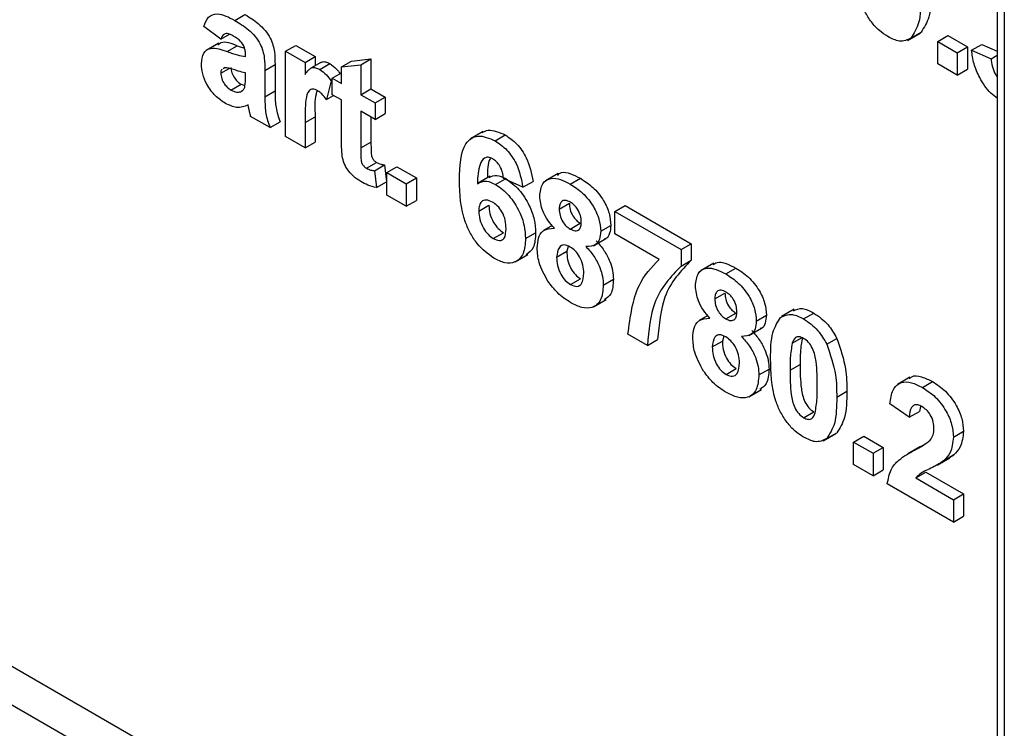
# Model space of a CAD drawing. Units: millimetres. Extents: x 1 to 418, y -29 to 291.
# Drawn here: x 332 to 335, y 84 to 86 of the extents above; entities that cross this region are included whole.
import ezdxf

# ---------------------------------------------------------------- set-up
doc = ezdxf.new("R2010")
doc.units = ezdxf.units.MM

msp = doc.modelspace()

# ---------------------------------------------------------------- linework, layer by layer
at = {"color": 7, "linetype": 'Continuous', "lineweight": 25}
for p, q in [((335.086834, 89.393018), (335.086834, 79.34147)), ((332.802251, 85.879412), (332.832556, 85.896906)), ((332.760121, 85.822976), (332.709614, 85.861107)), ((332.760121, 85.822976), (332.786035, 85.837936)), ((334.817687, 85.819797), (334.855567, 85.841665)), ((334.828141, 85.826675), (334.858446, 85.84417)), ((334.908638, 85.816448), (334.938943, 85.833943)), ((334.938943, 85.833943), (334.997221, 85.800299)), ((332.753763, 85.811763), (332.715882, 85.789895)), ((332.779304, 85.786105), (332.809609, 85.803599)), ((332.809609, 85.803599), (332.830874, 85.796831)), ((332.954381, 85.787103), (332.984686, 85.804597)), ((332.984686, 85.804597), (333.042964, 85.770954)), ((334.908638, 85.816448), (334.966916, 85.782805)), ((334.908638, 85.749151), (334.908638, 85.816448)), ((334.966916, 85.782805), (334.997221, 85.800299)), ((334.997221, 85.800299), (334.997221, 85.733002)), ((335.009653, 85.79024), (335.039958, 85.807734)), ((335.039958, 85.807734), (335.086834, 85.787327)), ((332.83394, 85.771389), (332.83394, 85.777768)), ((332.954381, 85.531373), (332.954381, 85.787103)), ((332.954381, 85.787103), (333.012659, 85.753459)), ((333.012659, 85.753459), (333.042964, 85.770954)), ((333.042964, 85.770954), (333.042964, 85.743688)), ((333.15175, 85.757505), (333.210028, 85.76424)), ((333.179723, 85.746745), (333.210028, 85.76424)), ((333.210028, 85.76424), (333.210028, 85.67451)), ((334.966916, 85.782805), (334.966916, 85.715508)), ((335.009653, 85.79024), (335.067931, 85.764869)), ((335.067931, 85.764869), (335.086834, 85.775781)), ((332.760121, 85.721329), (332.78541, 85.735929)), ((332.770806, 85.737594), (332.767162, 85.734943)), ((332.892218, 85.729474), (332.922523, 85.746968)), ((332.922523, 85.746968), (332.922523, 85.668384)), ((333.012659, 85.753459), (333.012659, 85.717778)), ((333.059973, 85.753507), (333.029668, 85.736013)), ((333.056671, 85.732538), (333.086976, 85.750033)), ((333.121445, 85.74001), (333.15175, 85.757505)), ((333.121445, 85.74001), (333.179723, 85.746745)), ((333.121445, 85.690659), (333.121445, 85.74001)), ((333.179723, 85.746745), (333.179723, 85.657016)), ((334.966916, 85.715508), (334.908638, 85.749151)), ((332.83394, 85.709349), (332.83394, 85.722037)), ((332.892218, 85.729474), (332.892218, 85.65089)), ((333.094249, 85.706359), (333.121445, 85.722059)), ((333.094249, 85.657008), (333.094249, 85.706359)), ((333.094249, 85.706359), (333.121445, 85.690659)), ((334.966916, 85.715508), (334.997221, 85.733002)), ((332.790535, 85.670824), (332.82084, 85.688319)), ((332.82084, 85.688319), (332.832376, 85.684299)), ((333.090363, 85.698928), (333.076765, 85.642775)), ((333.090363, 85.698928), (333.094249, 85.701171)), ((332.818763, 85.665885), (332.825375, 85.669702)), ((332.892218, 85.65089), (332.922523, 85.668384)), ((333.076765, 85.642775), (333.097834, 85.654938)), ((333.121445, 85.641307), (333.094249, 85.657008)), ((333.179723, 85.657016), (333.210028, 85.67451)), ((333.179723, 85.657016), (333.22246, 85.632344)), ((333.210028, 85.67451), (333.252765, 85.649838)), ((333.22246, 85.632344), (333.252765, 85.649838)), ((333.252765, 85.649838), (333.252765, 85.600487)), ((333.121445, 85.528024), (333.121445, 85.641307)), ((333.22246, 85.632344), (333.22246, 85.582993)), ((332.907759, 85.558287), (332.849481, 85.591931)), ((333.012659, 85.573579), (333.042964, 85.591074)), ((333.042964, 85.591074), (333.042964, 85.515224)), ((333.22246, 85.582993), (333.179723, 85.607664)), ((333.179723, 85.607664), (333.179723, 85.497745)), ((333.210028, 85.59017), (333.210028, 85.51524)), ((333.22246, 85.582993), (333.252765, 85.600487)), ((332.907759, 85.558287), (332.938063, 85.575782)), ((333.012659, 85.573579), (333.012659, 85.49773)), ((333.012659, 85.49773), (332.954381, 85.531373)), ((333.546353, 85.546404), (333.508472, 85.524536)), ((333.582206, 85.518884), (333.61251, 85.536378)), ((333.012659, 85.49773), (333.042964, 85.515224)), ((333.179723, 85.497745), (333.210028, 85.51524)), ((333.196357, 85.436548), (333.226661, 85.454043)), ((333.220518, 85.42905), (333.250822, 85.446544)), ((333.250822, 85.446544), (333.25665, 85.396282)), ((333.257427, 85.423726), (333.287732, 85.44122)), ((333.287732, 85.44122), (333.34601, 85.407577)), ((333.220518, 85.42905), (333.226345, 85.378788)), ((333.257427, 85.423726), (333.315705, 85.390082)), ((333.257427, 85.356428), (333.257427, 85.423726)), ((333.567591, 85.41295), (333.52971, 85.391082)), ((333.770774, 85.421074), (333.732894, 85.399206)), ((333.226345, 85.378788), (333.25665, 85.396282)), ((333.315705, 85.390082), (333.34601, 85.407577)), ((333.315705, 85.390082), (333.315705, 85.322785)), ((333.34601, 85.407577), (333.34601, 85.34028)), ((333.583602, 85.387969), (333.611258, 85.403935)), ((333.665373, 85.37953), (333.607095, 85.405812)), ((333.665373, 85.37953), (333.695678, 85.397024)), ((333.807183, 85.389007), (333.837488, 85.406501)), ((333.315705, 85.322785), (333.257427, 85.356428)), ((333.315705, 85.322785), (333.34601, 85.34028)), ((333.533276, 85.308365), (333.563581, 85.325859)), ((333.774159, 85.314206), (333.804464, 85.3317)), ((333.941223, 85.307141), (333.971527, 85.324636)), ((333.971527, 85.324636), (334.169673, 85.210249)), ((333.941223, 85.239844), (333.941223, 85.307141)), ((333.941223, 85.307141), (334.139368, 85.192754)), ((333.7531, 85.264772), (333.726964, 85.249684)), ((333.807001, 85.254517), (333.837306, 85.272012)), ((333.898485, 85.247691), (333.92879, 85.265186)), ((333.576681, 85.225965), (333.606986, 85.243459)), ((333.673144, 85.226079), (333.703448, 85.243573)), ((334.07338, 85.163551), (333.941223, 85.239844)), ((333.876379, 85.204288), (333.91426, 85.226156)), ((334.139368, 85.192754), (334.169673, 85.210249)), ((334.169673, 85.210249), (334.169673, 85.160897)), ((333.642261, 85.156157), (333.680141, 85.178025)), ((333.766389, 85.170567), (333.796693, 85.188062)), ((333.800801, 85.202398), (333.796693, 85.188062)), ((334.139368, 85.192754), (334.139368, 85.143403)), ((334.139368, 85.143403), (334.169673, 85.160897)), ((334.236999, 85.151928), (334.199118, 85.13006)), ((334.273407, 85.119861), (334.303712, 85.137356)), ((333.807912, 85.087992), (333.838216, 85.105486)), ((333.906256, 85.086318), (333.93656, 85.103813)), ((334.240383, 85.04506), (334.270688, 85.062555)), ((333.87646, 85.021226), (333.914341, 85.043094)), ((334.273225, 84.985372), (334.30353, 85.002866)), ((334.478188, 85.013997), (334.440307, 84.992129)), ((334.50652, 84.985289), (334.536824, 85.002783)), ((334.219324, 84.995626), (334.193188, 84.980538)), ((334.36471, 84.978546), (334.395014, 84.99604)), ((334.038353, 84.90561), (333.980075, 84.939253)), ((334.342603, 84.935143), (334.380484, 84.957011)), ((334.038353, 84.90561), (334.068657, 84.923104)), ((334.232613, 84.901422), (334.262917, 84.918916)), ((334.267025, 84.933253), (334.262917, 84.918916)), ((334.47222, 84.912415), (334.502525, 84.929909)), ((334.575846, 84.909305), (334.606151, 84.9268)), ((334.465725, 84.831482), (334.496029, 84.848977)), ((334.274136, 84.818846), (334.30444, 84.836341)), ((334.37248, 84.817173), (334.402785, 84.834667)), ((334.825106, 84.810643), (334.787225, 84.788775)), ((334.862258, 84.779925), (334.892563, 84.797419)), ((334.342684, 84.752081), (334.380565, 84.773949)), ((334.605592, 84.750739), (334.635897, 84.768233)), ((334.823164, 84.690332), (334.764885, 84.730564)), ((334.50652, 84.68918), (334.536824, 84.706675)), ((334.823164, 84.690332), (334.853468, 84.707826)), ((334.856773, 84.722582), (334.853468, 84.707826)), ((334.575603, 84.626516), (334.605908, 84.644011)), ((334.95526, 84.631038), (334.985565, 84.648533)), ((334.565148, 84.619638), (334.603029, 84.641506)), ((334.6561, 84.616289), (334.686404, 84.633783)), ((334.6561, 84.548992), (334.6561, 84.616289)), ((334.6561, 84.616289), (334.714378, 84.582646)), ((334.686404, 84.633783), (334.744682, 84.60014)), ((334.714378, 84.582646), (334.744682, 84.60014)), ((334.744682, 84.60014), (334.744682, 84.532843)), ((334.856569, 84.602709), (334.818689, 84.580841)), ((334.839069, 84.592121), (334.869373, 84.609616)), ((334.714378, 84.582646), (334.714378, 84.515348)), ((334.906776, 84.547303), (334.944657, 84.569171)), ((334.925879, 84.560233), (334.956183, 84.577728)), ((334.956183, 84.577728), (334.940354, 84.567853)), ((334.714378, 84.515348), (334.6561, 84.548992)), ((334.714378, 84.515348), (334.744682, 84.532843)), ((334.84265, 84.508596), (334.872955, 84.52609)), ((334.872955, 84.52609), (334.985565, 84.461082)), ((334.84265, 84.508596), (334.95526, 84.443587)), ((334.95526, 84.37629), (334.757115, 84.490677)), ((334.95526, 84.443587), (334.985565, 84.461082)), ((334.95526, 84.443587), (334.95526, 84.37629)), ((334.985565, 84.461082), (334.985565, 84.393784)), ((334.95526, 84.37629), (334.985565, 84.393784))]:
    msp.add_line(p, q, dxfattribs=at)
at = {"color": 1, "linetype": 'Continuous', "lineweight": 25}
for p, q in [((335.107755, 89.400645), (335.107755, 79.312313)), ((330.193362, 85.065074), (335.086834, 82.240133)), ((335.086834, 82.123494), (330.142855, 84.977592))]:
    msp.add_line(p, q, dxfattribs=at)
at = {"color": 7, "linetype": 'Continuous', "lineweight": 25}
for points, knots in [([(334.759058, 85.831015), (334.750389, 85.83666), (334.733062, 85.847943), (334.708932, 85.874314), (334.689029, 85.905476), (334.661436, 85.97297), (334.66063, 86.024661), (334.659985, 86.065986)], [0, 0, 0, 0, 0.12535268, 0.25054427, 0.37581336, 0.50098099, 1, 1, 1, 1]), ([(334.85813, 85.950898), (334.857876, 85.922908), (334.857423, 85.87306), (334.837067, 85.840815), (334.828141, 85.826675)], [0, 0, 0, 0, 0.56149278, 1, 1, 1, 1]), ([(334.888435, 85.968392), (334.88818, 85.940403), (334.887727, 85.890554), (334.867372, 85.858309), (334.858446, 85.84417)], [0, 0, 0, 0, 0.56149278, 1, 1, 1, 1]), ([(332.709614, 85.861107), (332.713396, 85.871471), (332.720937, 85.892135), (332.75404, 85.904874), (332.783948, 85.889078), (332.802251, 85.879412)], [0, 0, 0, 0, 0.28077301, 0.55984419, 1, 1, 1, 1]), ([(332.832556, 85.896906), (332.846129, 85.88877), (332.873109, 85.872597), (332.910521, 85.831064), (332.922488, 85.783825), (332.922511, 85.759316), (332.922523, 85.746968)], [0, 0, 0, 0, 0.281738061, 0.560028291, 0.778339104, 1, 1, 1, 1]), ([(332.802251, 85.879412), (332.815824, 85.871275), (332.842804, 85.855102), (332.880216, 85.813569), (332.892183, 85.76633), (332.892206, 85.741821), (332.892218, 85.729474)], [0, 0, 0, 0, 0.28173806, 0.56002829, 0.7783391, 1, 1, 1, 1]), ([(332.796424, 85.833425), (332.791798, 85.83585), (332.782577, 85.840682), (332.76731, 85.839946), (332.762849, 85.829415), (332.760121, 85.822976)], [0, 0, 0, 0, 0.28124485, 0.56056282, 1, 1, 1, 1]), ([(332.83394, 85.777768), (332.833801, 85.781842), (332.833523, 85.789973), (332.82959, 85.803853), (332.816624, 85.821621), (332.804764, 85.828551), (332.796424, 85.833425)], [0, 0, 0, 0, 0.18753619, 0.37431556, 0.56002439, 1, 1, 1, 1]), ([(334.828141, 85.826675), (334.817119, 85.821314), (334.797368, 85.811707), (334.770799, 85.825098), (334.759058, 85.831015)], [0, 0, 0, 0, 0.55806415, 1, 1, 1, 1]), ([(332.701843, 85.749294), (332.703107, 85.761169), (332.70563, 85.784875), (332.734787, 85.801647), (332.762383, 85.792013), (332.779304, 85.786105)], [0, 0, 0, 0, 0.27966671, 0.55830915, 1, 1, 1, 1]), ([(332.751634, 85.806821), (332.754727, 85.80926), (332.768919, 85.820451), (332.791752, 85.810995), (332.809609, 85.803599)], [0, 0, 0, 0, 0.21795993, 1, 1, 1, 1]), ([(332.779304, 85.786105), (332.789689, 85.782481), (332.808225, 85.776013), (332.826085, 85.772801), (332.83394, 85.771389)], [0, 0, 0, 0, 0.56021264, 1, 1, 1, 1]), ([(335.086834, 85.646277), (335.08025, 85.651013), (335.060018, 85.665566), (335.034579, 85.704283), (335.015223, 85.749952), (335.01151, 85.776805), (335.009653, 85.79024)], [0, 0, 0, 0, 0.157612005, 0.48430917, 0.742002349, 1, 1, 1, 1]), ([(335.067931, 85.764869), (335.06902, 85.757028), (335.071194, 85.741378), (335.078141, 85.721129), (335.085169, 85.711805), (335.086834, 85.709595)], [0, 0, 0, 0, 0.4337532, 0.86583163, 1, 1, 1, 1]), ([(332.774326, 85.63083), (332.76394, 85.637682), (332.743222, 85.65135), (332.718362, 85.684891), (332.703935, 85.719895), (332.702541, 85.73949), (332.701843, 85.749294)], [0, 0, 0, 0, 0.28048917, 0.55952973, 0.77959729, 1, 1, 1, 1]), ([(332.83394, 85.722037), (332.826757, 85.723828), (332.814925, 85.726779), (332.79819, 85.732341), (332.783994, 85.73694), (332.775197, 85.737376), (332.770806, 85.737594)], [0, 0, 0, 0, 0.3401931, 0.56037719, 0.78050826, 1, 1, 1, 1]), ([(332.790426, 85.738824), (332.790995, 85.733469), (332.792134, 85.72275), (332.800547, 85.707003), (332.810575, 85.695113), (332.817417, 85.690584), (332.82084, 85.688319)], [0, 0, 0, 0, 0.27929413, 0.55914012, 0.7794463, 1, 1, 1, 1]), ([(333.012659, 85.717778), (333.016085, 85.722493), (333.021724, 85.730254), (333.031706, 85.738316), (333.043583, 85.738849), (333.052308, 85.734642), (333.056671, 85.732538)], [0, 0, 0, 0, 0.3405137, 0.5605353, 0.78019023, 1, 1, 1, 1]), ([(333.060211, 85.75312), (333.060978, 85.753714), (333.064575, 85.756496), (333.074005, 85.756144), (333.082651, 85.75207), (333.086976, 85.750033)], [0, 0, 0, 0, 0.11941443, 0.55955208, 1, 1, 1, 1]), ([(333.086976, 85.750033), (333.093853, 85.745214), (333.105044, 85.737372), (333.114282, 85.724819), (333.117843, 85.71998)], [0, 0, 0, 0, 0.61452531, 1, 1, 1, 1]), ([(332.763319, 85.732148), (332.762971, 85.731922), (332.760298, 85.73019), (332.760204, 85.725451), (332.760121, 85.721329)], [0, 0, 0, 0, 0.1304048, 1, 1, 1, 1]), ([(332.760121, 85.721329), (332.76069, 85.715975), (332.76183, 85.705255), (332.770242, 85.689509), (332.78027, 85.677619), (332.787112, 85.67309), (332.790535, 85.670824)], [0, 0, 0, 0, 0.27929413, 0.55914012, 0.7794463, 1, 1, 1, 1]), ([(332.831815, 85.679451), (332.83259, 85.684778), (332.833975, 85.694297), (332.833951, 85.704747), (332.83394, 85.709349)], [0, 0, 0, 0, 0.55967619, 1, 1, 1, 1]), ([(333.056671, 85.732538), (333.063526, 85.727666), (333.075789, 85.71895), (333.085903, 85.705055), (333.090363, 85.698928)], [0, 0, 0, 0, 0.55904238, 1, 1, 1, 1]), ([(332.818763, 85.665885), (332.822019, 85.667295), (332.827834, 85.669814), (332.830598, 85.676505), (332.831815, 85.679451)], [0, 0, 0, 0, 0.55986687, 1, 1, 1, 1]), ([(332.790535, 85.670824), (332.796243, 85.668256), (332.806449, 85.663664), (332.814997, 85.665206), (332.818763, 85.665885)], [0, 0, 0, 0, 0.5593412, 1, 1, 1, 1]), ([(332.892218, 85.65089), (332.892346, 85.640984), (332.892558, 85.624672), (332.894684, 85.600929), (332.90004, 85.579629), (332.905185, 85.565403), (332.907759, 85.558287)], [0, 0, 0, 0, 0.340129122, 0.560069309, 0.779964571, 1, 1, 1, 1]), ([(332.922523, 85.668384), (332.922651, 85.658478), (332.922862, 85.642167), (332.924989, 85.618423), (332.930344, 85.597123), (332.93549, 85.582897), (332.938063, 85.575782)], [0, 0, 0, 0, 0.34012912, 0.56006931, 0.77996457, 1, 1, 1, 1]), ([(333.050297, 85.668921), (333.045224, 85.671255), (333.035099, 85.675912), (333.019727, 85.667948), (333.012374, 85.631211), (333.012545, 85.596663), (333.012659, 85.573579)], [0, 0, 0, 0, 0.12467218, 0.24877402, 0.49806097, 1, 1, 1, 1]), ([(333.048864, 85.668834), (333.047674, 85.665606), (333.039829, 85.644312), (333.041525, 85.61551), (333.042964, 85.591074)], [0, 0, 0, 0, 0.15160654, 1, 1, 1, 1]), ([(333.076765, 85.642775), (333.072176, 85.648671), (333.063984, 85.659195), (333.054478, 85.66595), (333.050297, 85.668921)], [0, 0, 0, 0, 0.56029434, 1, 1, 1, 1]), ([(332.841893, 85.626245), (332.830867, 85.621754), (332.811169, 85.613731), (332.785589, 85.625603), (332.774326, 85.63083)], [0, 0, 0, 0, 0.55970915, 1, 1, 1, 1]), ([(332.843957, 85.616571), (332.843611, 85.618367), (332.842993, 85.621574), (332.842229, 85.624817), (332.841893, 85.626245)], [0, 0, 0, 0, 0.56004661, 1, 1, 1, 1]), ([(332.849481, 85.591931), (332.848369, 85.596549), (332.846382, 85.604796), (332.844698, 85.612973), (332.843957, 85.616571)], [0, 0, 0, 0, 0.55995826, 1, 1, 1, 1]), ([(333.123327, 85.478497), (333.122626, 85.487924), (333.121375, 85.504764), (333.121424, 85.520914), (333.121445, 85.528024)], [0, 0, 0, 0, 0.55982066, 1, 1, 1, 1]), ([(333.474998, 85.401103), (333.476374, 85.442715), (333.478096, 85.494802), (333.509572, 85.526916), (333.537261, 85.537864), (333.564262, 85.526461), (333.582206, 85.518884)], [0, 0, 0, 0, 0.49946443, 0.62519757, 0.75092003, 1, 1, 1, 1]), ([(333.542762, 85.543822), (333.548753, 85.546712), (333.567911, 85.555956), (333.594344, 85.544353), (333.61251, 85.536378)], [0, 0, 0, 0, 0.312723345, 1, 1, 1, 1]), ([(333.61251, 85.536378), (333.624367, 85.528236), (333.648056, 85.511968), (333.683289, 85.459888), (333.690982, 85.420854), (333.695678, 85.397024)], [0, 0, 0, 0, 0.280754349, 0.560899358, 1, 1, 1, 1]), ([(333.179723, 85.497745), (333.179824, 85.487308), (333.179951, 85.474262), (333.18037, 85.458203), (333.18376, 85.449147), (333.189563, 85.441178), (333.19409, 85.438093), (333.196357, 85.436548)], [0, 0, 0, 0, 0.5010407, 0.62624779, 0.75108249, 0.87537663, 1, 1, 1, 1]), ([(333.210028, 85.51524), (333.210129, 85.504802), (333.210256, 85.491757), (333.210675, 85.475697), (333.214064, 85.466641), (333.219868, 85.458672), (333.224395, 85.455587), (333.226661, 85.454043)], [0, 0, 0, 0, 0.5010407, 0.62624779, 0.75108249, 0.87537663, 1, 1, 1, 1]), ([(333.582206, 85.518884), (333.594063, 85.510741), (333.617751, 85.494474), (333.652985, 85.442393), (333.660677, 85.40336), (333.665373, 85.37953)], [0, 0, 0, 0, 0.280754349, 0.560899358, 1, 1, 1, 1]), ([(333.17948, 85.39694), (333.172201, 85.401743), (333.157662, 85.411338), (333.138494, 85.432321), (333.126735, 85.456964), (333.124466, 85.471303), (333.123327, 85.478497)], [0, 0, 0, 0, 0.28058519, 0.560419997, 0.779437302, 1, 1, 1, 1]), ([(333.574739, 85.46487), (333.570188, 85.466892), (333.561081, 85.47094), (333.545987, 85.466863), (333.531454, 85.441386), (333.52989, 85.410759), (333.528845, 85.390278)], [0, 0, 0, 0, 0.12483425, 0.24986388, 0.49834168, 1, 1, 1, 1]), ([(333.569549, 85.468701), (333.568729, 85.467585), (333.558603, 85.453797), (333.558888, 85.429814), (333.559149, 85.407772)], [0, 0, 0, 0, 0.080936116, 1, 1, 1, 1]), ([(333.226661, 85.454043), (333.231278, 85.452047), (333.23953, 85.44848), (333.247369, 85.447136), (333.250822, 85.446544)], [0, 0, 0, 0, 0.55950816, 1, 1, 1, 1]), ([(333.607095, 85.405812), (333.606348, 85.411916), (333.604859, 85.424091), (333.597594, 85.442433), (333.586466, 85.457034), (333.578651, 85.462256), (333.574739, 85.46487)], [0, 0, 0, 0, 0.28077173, 0.56004561, 0.77977982, 1, 1, 1, 1]), ([(333.196357, 85.436548), (333.200974, 85.434553), (333.209225, 85.430986), (333.217065, 85.429642), (333.220518, 85.42905)], [0, 0, 0, 0, 0.55950816, 1, 1, 1, 1]), ([(333.564524, 85.409208), (333.571626, 85.412569), (333.585663, 85.419212), (333.604567, 85.41001), (333.613907, 85.405464)], [0, 0, 0, 0, 0.50592187, 1, 1, 1, 1]), ([(333.768705, 85.415998), (333.772439, 85.419066), (333.782508, 85.427338), (333.808234, 85.421456), (333.827728, 85.411491), (333.837488, 85.406501)], [0, 0, 0, 0, 0.22739737, 0.61318174, 1, 1, 1, 1]), ([(333.226345, 85.378788), (333.217772, 85.380796), (333.202455, 85.384384), (333.186503, 85.393102), (333.17948, 85.39694)], [0, 0, 0, 0, 0.559728936, 1, 1, 1, 1]), ([(333.577835, 85.166974), (333.560502, 85.179833), (333.534416, 85.199186), (333.507998, 85.240935), (333.477826, 85.307151), (333.476254, 85.359377), (333.474998, 85.401103)], [0, 0, 0, 0, 0.2489215, 0.3746499, 0.50037294, 1, 1, 1, 1]), ([(333.528845, 85.390278), (333.537585, 85.394615), (333.553219, 85.402374), (333.574305, 85.392377), (333.583602, 85.387969)], [0, 0, 0, 0, 0.55908443, 1, 1, 1, 1]), ([(333.583602, 85.387969), (333.597287, 85.378055), (333.624676, 85.358213), (333.654347, 85.310617), (333.670975, 85.264621), (333.67242, 85.238935), (333.673144, 85.226079)], [0, 0, 0, 0, 0.27932616, 0.55901058, 0.77928488, 1, 1, 1, 1]), ([(333.613907, 85.405464), (333.627592, 85.395549), (333.654981, 85.375708), (333.684652, 85.328111), (333.70128, 85.282115), (333.702725, 85.256429), (333.703448, 85.243573)], [0, 0, 0, 0, 0.27932616, 0.55901058, 0.77928488, 1, 1, 1, 1]), ([(333.715881, 85.353106), (333.717506, 85.366726), (333.720757, 85.393966), (333.747091, 85.40888), (333.77757, 85.404526), (333.797303, 85.394184), (333.807183, 85.389007)], [0, 0, 0, 0, 0.279084939, 0.558170636, 0.778789692, 1, 1, 1, 1]), ([(333.807183, 85.389007), (333.819781, 85.380927), (333.844905, 85.364812), (333.876263, 85.326068), (333.895595, 85.283611), (333.897522, 85.259669), (333.898485, 85.247691)], [0, 0, 0, 0, 0.28081609, 0.56004494, 0.77989727, 1, 1, 1, 1]), ([(333.837488, 85.406501), (333.850085, 85.398421), (333.87521, 85.382306), (333.906567, 85.343563), (333.9259, 85.301105), (333.927826, 85.277163), (333.92879, 85.265186)], [0, 0, 0, 0, 0.28081609, 0.56004494, 0.77989727, 1, 1, 1, 1]), ([(333.75965, 85.256756), (333.752857, 85.264426), (333.739292, 85.279741), (333.720391, 85.314289), (333.71759, 85.3384), (333.715881, 85.353106)], [0, 0, 0, 0, 0.28127386, 0.56162564, 1, 1, 1, 1]), ([(333.573768, 85.335322), (333.567478, 85.338147), (333.554913, 85.343789), (333.540683, 85.33852), (333.533999, 85.325041), (333.533518, 85.313931), (333.533276, 85.308365)], [0, 0, 0, 0, 0.27984545, 0.55907659, 0.77909466, 1, 1, 1, 1]), ([(333.563581, 85.325859), (333.564006, 85.31759), (333.564852, 85.301099), (333.575786, 85.275605), (333.590703, 85.255012), (333.601561, 85.247308), (333.606986, 85.243459)], [0, 0, 0, 0, 0.28050148, 0.55938095, 0.77987508, 1, 1, 1, 1]), ([(333.614866, 85.256287), (333.61459, 85.264201), (333.61404, 85.279961), (333.604542, 85.304964), (333.589574, 85.324639), (333.579038, 85.33176), (333.573768, 85.335322)], [0, 0, 0, 0, 0.28082651, 0.55922513, 0.77950138, 1, 1, 1, 1]), ([(333.807547, 85.334959), (333.802433, 85.33739), (333.792224, 85.342244), (333.780791, 85.337918), (333.77485, 85.327652), (333.774389, 85.318691), (333.774159, 85.314206)], [0, 0, 0, 0, 0.27998498, 0.55895785, 0.77926734, 1, 1, 1, 1]), ([(333.804464, 85.3317), (333.804809, 85.325596), (333.805497, 85.313419), (333.813577, 85.294399), (333.825273, 85.279956), (333.833292, 85.274662), (333.837306, 85.272012)], [0, 0, 0, 0, 0.28038573, 0.55937569, 0.77941503, 1, 1, 1, 1]), ([(333.840207, 85.276287), (333.839813, 85.282313), (333.839026, 85.294345), (333.830755, 85.312904), (333.819362, 85.32712), (333.811489, 85.332344), (333.807547, 85.334959)], [0, 0, 0, 0, 0.28023444, 0.55949868, 0.77948893, 1, 1, 1, 1]), ([(333.533276, 85.308365), (333.533701, 85.300095), (333.534548, 85.283605), (333.545481, 85.25811), (333.560398, 85.237517), (333.571257, 85.229813), (333.576681, 85.225965)], [0, 0, 0, 0, 0.28050148, 0.55938095, 0.77987508, 1, 1, 1, 1]), ([(333.774159, 85.314206), (333.774504, 85.308102), (333.775192, 85.295925), (333.783272, 85.276905), (333.794969, 85.262461), (333.802987, 85.257168), (333.807001, 85.254517)], [0, 0, 0, 0, 0.28038573, 0.55937569, 0.77941503, 1, 1, 1, 1]), ([(333.807001, 85.254517), (333.812168, 85.252091), (333.822482, 85.247248), (333.834019, 85.251781), (333.839586, 85.262656), (333.84, 85.27174), (333.840207, 85.276287)], [0, 0, 0, 0, 0.27995012, 0.55876051, 0.77916067, 1, 1, 1, 1]), ([(333.92879, 85.265186), (333.92797, 85.257113), (333.92633, 85.240972), (333.918723, 85.226702), (333.911159, 85.225426), (333.909917, 85.225216)], [0, 0, 0, 0, 0.4554295, 0.91058629, 1, 1, 1, 1]), ([(333.576681, 85.225965), (333.582988, 85.223162), (333.595573, 85.21757), (333.613365, 85.226235), (333.614296, 85.244884), (333.614866, 85.256287)], [0, 0, 0, 0, 0.28075005, 0.56023716, 1, 1, 1, 1]), ([(333.703448, 85.243573), (333.702566, 85.227003), (333.70095, 85.196673), (333.683209, 85.183495), (333.675161, 85.177516)], [0, 0, 0, 0, 0.54632256, 1, 1, 1, 1]), ([(333.708111, 85.197831), (333.708927, 85.207941), (333.710559, 85.22815), (333.725836, 85.25447), (333.746845, 85.255891), (333.75965, 85.256756)], [0, 0, 0, 0, 0.28100846, 0.56175704, 1, 1, 1, 1]), ([(333.898485, 85.247691), (333.897777, 85.239406), (333.896361, 85.222841), (333.882023, 85.203462), (333.8648, 85.202629), (333.854291, 85.202121)], [0, 0, 0, 0, 0.28060004, 0.56103206, 1, 1, 1, 1]), ([(333.673144, 85.226079), (333.67195, 85.210007), (333.669566, 85.177927), (333.64471, 85.153345), (333.611944, 85.150272), (333.589213, 85.161403), (333.577835, 85.166974)], [0, 0, 0, 0, 0.28020473, 0.5593135, 0.77941116, 1, 1, 1, 1]), ([(333.807062, 85.200644), (333.800509, 85.203709), (333.787426, 85.209828), (333.770408, 85.198999), (333.767913, 85.181352), (333.766389, 85.170567)], [0, 0, 0, 0, 0.28065245, 0.5603785, 1, 1, 1, 1]), ([(333.884596, 85.219616), (333.892796, 85.21036), (333.909182, 85.191865), (333.925917, 85.159553), (333.935187, 85.12924), (333.936102, 85.112291), (333.93656, 85.103813)], [0, 0, 0, 0, 0.28007337, 0.55965749, 0.77975487, 1, 1, 1, 1]), ([(333.740406, 85.09815), (333.729836, 85.117086), (333.710903, 85.151002), (333.708966, 85.183484), (333.708111, 85.197831)], [0, 0, 0, 0, 0.55830828, 1, 1, 1, 1]), ([(333.796693, 85.188062), (333.797081, 85.17986), (333.797854, 85.1635), (333.807374, 85.138052), (333.821926, 85.116841), (333.832786, 85.109271), (333.838216, 85.105486)], [0, 0, 0, 0, 0.28081109, 0.56010234, 0.78003528, 1, 1, 1, 1]), ([(333.847978, 85.122696), (333.847517, 85.130544), (333.846597, 85.146208), (333.836639, 85.170351), (333.82253, 85.19004), (333.81222, 85.197108), (333.807062, 85.200644)], [0, 0, 0, 0, 0.28058902, 0.5600035, 0.77989237, 1, 1, 1, 1]), ([(333.854291, 85.202121), (333.862491, 85.192866), (333.878877, 85.174371), (333.895613, 85.142059), (333.904882, 85.111746), (333.905798, 85.094796), (333.906256, 85.086318)], [0, 0, 0, 0, 0.28007337, 0.55965749, 0.77975487, 1, 1, 1, 1]), ([(333.766389, 85.170567), (333.766776, 85.162365), (333.767549, 85.146005), (333.777069, 85.120558), (333.791621, 85.099347), (333.802481, 85.091777), (333.807912, 85.087992)], [0, 0, 0, 0, 0.28081109, 0.56010234, 0.78003528, 1, 1, 1, 1]), ([(333.980075, 84.939253), (333.987142, 84.991912), (333.999777, 85.086069), (334.050865, 85.139848), (334.07338, 85.163551)], [0, 0, 0, 0, 0.5592694, 1, 1, 1, 1]), ([(334.169673, 85.160897), (334.138632, 85.128836), (334.083128, 85.071505), (334.073084, 84.968503), (334.068657, 84.923104)], [0, 0, 0, 0, 0.55924116, 1, 1, 1, 1]), ([(334.23493, 85.146853), (334.238664, 85.14992), (334.248732, 85.158192), (334.274459, 85.152311), (334.293952, 85.142345), (334.303712, 85.137356)], [0, 0, 0, 0, 0.22739737, 0.61318174, 1, 1, 1, 1]), ([(333.807912, 85.087992), (333.814664, 85.085204), (333.828176, 85.079625), (333.845678, 85.091409), (333.847105, 85.110829), (333.847978, 85.122696)], [0, 0, 0, 0, 0.27975285, 0.5598527, 1, 1, 1, 1]), ([(334.139368, 85.143403), (334.108328, 85.111341), (334.052823, 85.05401), (334.042779, 84.951008), (334.038353, 84.90561)], [0, 0, 0, 0, 0.55924116, 1, 1, 1, 1]), ([(334.182105, 85.083961), (334.18373, 85.097581), (334.186981, 85.124821), (334.213316, 85.139734), (334.243794, 85.13538), (334.263528, 85.125039), (334.273407, 85.119861)], [0, 0, 0, 0, 0.27908494, 0.55817064, 0.77878969, 1, 1, 1, 1]), ([(334.273407, 85.119861), (334.286005, 85.111781), (334.311129, 85.095666), (334.342487, 85.056923), (334.36182, 85.014465), (334.363746, 84.990523), (334.36471, 84.978546)], [0, 0, 0, 0, 0.280816092, 0.560044942, 0.779897265, 1, 1, 1, 1]), ([(334.303712, 85.137356), (334.31631, 85.129275), (334.341434, 85.113161), (334.372792, 85.074417), (334.392124, 85.03196), (334.394051, 85.008018), (334.395014, 84.99604)], [0, 0, 0, 0, 0.280816092, 0.560044942, 0.779897265, 1, 1, 1, 1]), ([(333.808822, 85.033628), (333.794963, 85.042609), (333.770217, 85.058646), (333.749515, 85.08608), (333.740406, 85.09815)], [0, 0, 0, 0, 0.560036554, 1, 1, 1, 1]), ([(333.906256, 85.086318), (333.904871, 85.070553), (333.902104, 85.039064), (333.875771, 85.017009), (333.842514, 85.016671), (333.820063, 85.027971), (333.808822, 85.033628)], [0, 0, 0, 0, 0.279894495, 0.559026185, 0.779209041, 1, 1, 1, 1]), ([(333.93656, 85.103813), (333.935563, 85.087433), (333.933829, 85.058977), (333.916386, 85.04793), (333.908983, 85.043242)], [0, 0, 0, 0, 0.575598879, 1, 1, 1, 1]), ([(334.225874, 84.987611), (334.219081, 84.995281), (334.205516, 85.010595), (334.186616, 85.045143), (334.183814, 85.069255), (334.182105, 85.083961)], [0, 0, 0, 0, 0.28127386, 0.56162564, 1, 1, 1, 1]), ([(334.273772, 85.065813), (334.268658, 85.068244), (334.258448, 85.073098), (334.247015, 85.068772), (334.241074, 85.058506), (334.240614, 85.049545), (334.240383, 85.04506)], [0, 0, 0, 0, 0.27998498, 0.55895785, 0.77926734, 1, 1, 1, 1]), ([(334.270688, 85.062555), (334.271033, 85.056451), (334.271721, 85.044274), (334.279801, 85.025254), (334.291498, 85.01081), (334.299516, 85.005516), (334.30353, 85.002866)], [0, 0, 0, 0, 0.28038573, 0.55937569, 0.77941503, 1, 1, 1, 1]), ([(334.306432, 85.007141), (334.306038, 85.013168), (334.305251, 85.0252), (334.296979, 85.043759), (334.285586, 85.057974), (334.277713, 85.063198), (334.273772, 85.065813)], [0, 0, 0, 0, 0.28023444, 0.55949868, 0.77948893, 1, 1, 1, 1]), ([(334.240383, 85.04506), (334.240728, 85.038956), (334.241417, 85.026779), (334.249496, 85.007759), (334.261193, 84.993316), (334.269211, 84.988022), (334.273225, 84.985372)], [0, 0, 0, 0, 0.28038573, 0.55937569, 0.77941503, 1, 1, 1, 1]), ([(334.273225, 84.985372), (334.278393, 84.982945), (334.288706, 84.978102), (334.300243, 84.982636), (334.30581, 84.993511), (334.306224, 85.002595), (334.306432, 85.007141)], [0, 0, 0, 0, 0.27995012, 0.55876051, 0.77916067, 1, 1, 1, 1]), ([(334.437436, 84.989628), (334.448461, 84.994982), (334.468215, 85.004575), (334.49478, 84.9912), (334.50652, 84.985289)], [0, 0, 0, 0, 0.55808265, 1, 1, 1, 1]), ([(334.475632, 85.00912), (334.484247, 85.013064), (334.501655, 85.021033), (334.525021, 85.008908), (334.536824, 85.002783)], [0, 0, 0, 0, 0.49487663, 1, 1, 1, 1]), ([(334.536824, 85.002783), (334.551899, 84.992487), (334.578841, 84.974087), (334.5978, 84.941259), (334.606151, 84.9268)], [0, 0, 0, 0, 0.559562317, 1, 1, 1, 1]), ([(334.174335, 84.928686), (334.175151, 84.938795), (334.176783, 84.959005), (334.19206, 84.985325), (334.213069, 84.986745), (334.225874, 84.987611)], [0, 0, 0, 0, 0.28100846, 0.56175704, 1, 1, 1, 1]), ([(334.36471, 84.978546), (334.364001, 84.97026), (334.362585, 84.953695), (334.348247, 84.934316), (334.331024, 84.933483), (334.320515, 84.932976)], [0, 0, 0, 0, 0.28060004, 0.56103206, 1, 1, 1, 1]), ([(334.395014, 84.99604), (334.394194, 84.987967), (334.392554, 84.971826), (334.384948, 84.957557), (334.377383, 84.95628), (334.376141, 84.956071)], [0, 0, 0, 0, 0.4554295, 0.91058629, 1, 1, 1, 1]), ([(334.407447, 84.865827), (334.407734, 84.893713), (334.408245, 84.943377), (334.428537, 84.975529), (334.437436, 84.989628)], [0, 0, 0, 0, 0.5614898, 1, 1, 1, 1]), ([(334.50652, 84.985289), (334.521595, 84.974993), (334.548536, 84.956593), (334.567496, 84.923764), (334.575846, 84.909305)], [0, 0, 0, 0, 0.559562317, 1, 1, 1, 1]), ([(334.273286, 84.931499), (334.266734, 84.934564), (334.253651, 84.940683), (334.236633, 84.929854), (334.234138, 84.912207), (334.232613, 84.901422)], [0, 0, 0, 0, 0.28065245, 0.5603785, 1, 1, 1, 1]), ([(334.35082, 84.95047), (334.35902, 84.941215), (334.375406, 84.92272), (334.392142, 84.890408), (334.401411, 84.860094), (334.402327, 84.843145), (334.402785, 84.834667)], [0, 0, 0, 0, 0.280073372, 0.559657489, 0.779754872, 1, 1, 1, 1]), ([(334.206631, 84.829004), (334.19606, 84.84794), (334.177127, 84.881857), (334.17519, 84.914339), (334.174335, 84.928686)], [0, 0, 0, 0, 0.55830828, 1, 1, 1, 1]), ([(334.262917, 84.918916), (334.263305, 84.910714), (334.264078, 84.894354), (334.273598, 84.868907), (334.28815, 84.847696), (334.29901, 84.840126), (334.30444, 84.836341)], [0, 0, 0, 0, 0.28081109, 0.56010234, 0.78003528, 1, 1, 1, 1]), ([(334.314202, 84.85355), (334.313741, 84.861399), (334.312821, 84.877063), (334.302863, 84.901206), (334.288754, 84.920894), (334.278444, 84.927963), (334.273286, 84.931499)], [0, 0, 0, 0, 0.28058902, 0.5600035, 0.77989237, 1, 1, 1, 1]), ([(334.320515, 84.932976), (334.328716, 84.92372), (334.345102, 84.905225), (334.361837, 84.872913), (334.371106, 84.8426), (334.372022, 84.825651), (334.37248, 84.817173)], [0, 0, 0, 0, 0.280073372, 0.559657489, 0.779754872, 1, 1, 1, 1]), ([(334.47222, 84.912415), (334.469884, 84.898076), (334.465707, 84.872449), (334.465719, 84.844009), (334.465725, 84.831482)], [0, 0, 0, 0, 0.5595406, 1, 1, 1, 1]), ([(334.50652, 84.926964), (334.501922, 84.929054), (334.492735, 84.93323), (334.478609, 84.929904), (334.474644, 84.91905), (334.47222, 84.912415)], [0, 0, 0, 0, 0.28029235, 0.56001724, 1, 1, 1, 1]), ([(334.502525, 84.929909), (334.500188, 84.91557), (334.496011, 84.889944), (334.496024, 84.861504), (334.496029, 84.848977)], [0, 0, 0, 0, 0.5595406, 1, 1, 1, 1]), ([(334.547314, 84.784382), (334.547302, 84.807978), (334.547283, 84.843313), (334.537858, 84.890023), (334.522012, 84.916021), (334.51169, 84.923312), (334.50652, 84.926964)], [0, 0, 0, 0, 0.50164457, 0.75118323, 0.87536409, 1, 1, 1, 1]), ([(334.575846, 84.909305), (334.586346, 84.878255), (334.605178, 84.822565), (334.605465, 84.77277), (334.605592, 84.750739)], [0, 0, 0, 0, 0.55756047, 1, 1, 1, 1]), ([(334.606151, 84.9268), (334.616651, 84.895749), (334.635482, 84.840059), (334.63577, 84.790264), (334.635897, 84.768233)], [0, 0, 0, 0, 0.55756047, 1, 1, 1, 1]), ([(334.232613, 84.901422), (334.233, 84.89322), (334.233774, 84.87686), (334.243293, 84.851412), (334.257845, 84.830201), (334.268705, 84.822631), (334.274136, 84.818846)], [0, 0, 0, 0, 0.28081109, 0.56010234, 0.78003528, 1, 1, 1, 1]), ([(334.274136, 84.818846), (334.280888, 84.816058), (334.2944, 84.810479), (334.311902, 84.822264), (334.31333, 84.841683), (334.314202, 84.85355)], [0, 0, 0, 0, 0.27975285, 0.5598527, 1, 1, 1, 1]), ([(334.50652, 84.630856), (334.497851, 84.636501), (334.480524, 84.647784), (334.456394, 84.674154), (334.436491, 84.705317), (334.408898, 84.772811), (334.408091, 84.824502), (334.407447, 84.865827)], [0, 0, 0, 0, 0.12535268, 0.25054427, 0.37581336, 0.50098099, 1, 1, 1, 1]), ([(334.496029, 84.848977), (334.496054, 84.825413), (334.496092, 84.790126), (334.505452, 84.743456), (334.521352, 84.717539), (334.531659, 84.710302), (334.536824, 84.706675)], [0, 0, 0, 0, 0.50168528, 0.75127264, 0.87533977, 1, 1, 1, 1]), ([(334.275046, 84.764483), (334.261188, 84.773464), (334.236441, 84.7895), (334.215739, 84.816934), (334.206631, 84.829004)], [0, 0, 0, 0, 0.56003655, 1, 1, 1, 1]), ([(334.402785, 84.834667), (334.401787, 84.818288), (334.400054, 84.789831), (334.38261, 84.778785), (334.375207, 84.774097)], [0, 0, 0, 0, 0.57559888, 1, 1, 1, 1]), ([(334.465725, 84.831482), (334.46575, 84.807919), (334.465787, 84.772632), (334.475148, 84.725961), (334.491048, 84.700044), (334.501354, 84.692807), (334.50652, 84.68918)], [0, 0, 0, 0, 0.50168528, 0.75127264, 0.87533977, 1, 1, 1, 1]), ([(334.37248, 84.817173), (334.371095, 84.801407), (334.368328, 84.769918), (334.341995, 84.747863), (334.308739, 84.747526), (334.286288, 84.758825), (334.275046, 84.764483)], [0, 0, 0, 0, 0.2798945, 0.55902619, 0.77920904, 1, 1, 1, 1]), ([(334.764885, 84.730564), (334.766966, 84.745439), (334.771109, 84.775053), (334.79613, 84.797714), (334.829344, 84.796409), (334.85128, 84.785423), (334.862258, 84.779925)], [0, 0, 0, 0, 0.28075187, 0.55897015, 0.77927452, 1, 1, 1, 1]), ([(334.823222, 84.805628), (334.825493, 84.808052), (334.834095, 84.817241), (334.860175, 84.813085), (334.88176, 84.802644), (334.892563, 84.797419)], [0, 0, 0, 0, 0.151878, 0.57553409, 1, 1, 1, 1]), ([(334.892563, 84.797419), (334.905691, 84.788858), (334.931881, 84.77178), (334.963496, 84.729929), (334.982721, 84.685814), (334.984617, 84.660964), (334.985565, 84.648533)], [0, 0, 0, 0, 0.28057205, 0.55972032, 0.77975197, 1, 1, 1, 1]), ([(334.540819, 84.70373), (334.543157, 84.718015), (334.547337, 84.743545), (334.547321, 84.771895), (334.547314, 84.784382)], [0, 0, 0, 0, 0.55953697, 1, 1, 1, 1]), ([(334.635897, 84.768233), (334.635642, 84.740244), (334.635189, 84.690395), (334.614834, 84.65815), (334.605908, 84.644011)], [0, 0, 0, 0, 0.56149278, 1, 1, 1, 1]), ([(334.862258, 84.779925), (334.875387, 84.771364), (334.901577, 84.754285), (334.933191, 84.712434), (334.952417, 84.66832), (334.954312, 84.64347), (334.95526, 84.631038)], [0, 0, 0, 0, 0.28057205, 0.55972032, 0.77975197, 1, 1, 1, 1]), ([(334.605592, 84.750739), (334.605338, 84.722749), (334.604885, 84.6729), (334.584529, 84.640656), (334.575603, 84.626516)], [0, 0, 0, 0, 0.56149278, 1, 1, 1, 1]), ([(334.50652, 84.68918), (334.511121, 84.687079), (334.520314, 84.682882), (334.534423, 84.686252), (334.538392, 84.697099), (334.540819, 84.70373)], [0, 0, 0, 0, 0.28033731, 0.56002557, 1, 1, 1, 1]), ([(334.861044, 84.722302), (334.856808, 84.724423), (334.848343, 84.728663), (334.836944, 84.727893), (334.825594, 84.717181), (334.824166, 84.701405), (334.823164, 84.690332)], [0, 0, 0, 0, 0.18723614, 0.37408386, 0.56069641, 1, 1, 1, 1]), ([(334.896982, 84.655638), (334.896673, 84.66241), (334.896056, 84.67591), (334.887454, 84.69717), (334.874492, 84.713531), (334.865532, 84.719375), (334.861044, 84.722302)], [0, 0, 0, 0, 0.28061958, 0.55949551, 0.77938204, 1, 1, 1, 1]), ([(334.885448, 84.621849), (334.889024, 84.626828), (334.895408, 84.635718), (334.896501, 84.649552), (334.896982, 84.655638)], [0, 0, 0, 0, 0.56006066, 1, 1, 1, 1]), ([(334.985565, 84.648533), (334.983587, 84.631681), (334.980046, 84.60151), (334.963492, 84.585011), (334.956183, 84.577728)], [0, 0, 0, 0, 0.55851933, 1, 1, 1, 1]), ([(334.575603, 84.626516), (334.564581, 84.621155), (334.54483, 84.611548), (334.518261, 84.624938), (334.50652, 84.630856)], [0, 0, 0, 0, 0.55806415, 1, 1, 1, 1]), ([(334.839069, 84.592121), (334.848237, 84.59683), (334.864601, 84.605236), (334.879081, 84.616774), (334.885448, 84.621849)], [0, 0, 0, 0, 0.56023661, 1, 1, 1, 1]), ([(334.95526, 84.631038), (334.953283, 84.614187), (334.949741, 84.584015), (334.933187, 84.567517), (334.925879, 84.560233)], [0, 0, 0, 0, 0.55851933, 1, 1, 1, 1]), ([(334.757115, 84.490677), (334.759944, 84.505683), (334.765604, 84.535707), (334.795824, 84.568579), (334.822656, 84.583186), (334.839069, 84.592121)], [0, 0, 0, 0, 0.279577062, 0.559337734, 1, 1, 1, 1]), ([(334.925879, 84.560233), (334.916622, 84.554024), (334.90137, 84.543793), (334.878082, 84.533197), (334.858079, 84.524571), (334.847789, 84.513916), (334.84265, 84.508596)], [0, 0, 0, 0, 0.33998926, 0.56019352, 0.7803806, 1, 1, 1, 1])]:
    msp.add_open_spline(points, degree=3, knots=knots, dxfattribs=at)

doc.saveas('drawing.dxf')
